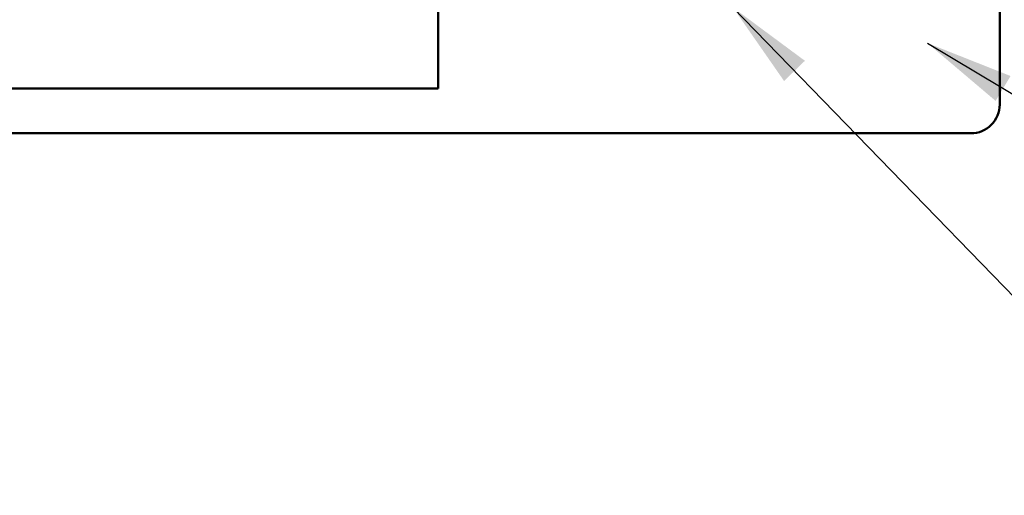
# Model space of a CAD drawing. Units: inches. Extents: x 0 to 118, y -246 to 21.
# Drawn here: x 8 to 11, y -153 to -152 of the extents above; entities that cross this region are included whole.
import ezdxf

# ---------------------------------------------------------------- set-up
doc = ezdxf.new("R2010")
doc.units = ezdxf.units.IN
doc.header["$LTSCALE"] = 2
doc.header["$MEASUREMENT"] = 0
doc.layers.add('Symbol (ANSI)', color=7, linetype='Continuous', lineweight=25)
doc.layers.add('Visible (ANSI)', color=7, linetype='Continuous', lineweight=50)
doc.styles.add('Note Text (ANSI)', font='tahoma.ttf')
doc.dimstyles.new('Default (ANSI)$7', dxfattribs={"dimscale": 2, "dimtxt": 0.12, "dimasz": 0.098425, "dimexe": 0.125, "dimexo": 0.0625, "dimgap": 0.031496, "dimtad": 0, "dimtih": 1, "dimtoh": 1, "dimrnd": 1e-08, "dimzin": 4, "dimdsep": 46, "dimtxsty": 'Note Text (ANSI)', "dimcen": 0.09, "dimdle": 0.393701, "dimclrd": 256, "dimclre": 256, "dimclrt": 256, "dimadec": 0, "dimazin": 1, "dimtfac": 1, "dimtofl": 0, "dimtmove": 0, "dimatfit": 3, "dimfxl": 1, "dimtolj": 1, "dimtzin": 4, "dimlwd": -1, "dimlwe": -1, "dimarcsym": 0})

msp = doc.modelspace()

# ---------------------------------------------------------------- linework, layer by layer
at = {"layer": 'Visible (ANSI)', "color": 5, "true_color": 0x0000ff}
for p, q in [((10.646222, -151.450874), (10.646222, -151.821168)), ((9.394922, -151.51318), (9.394922, -151.70263)), ((9.394922, -151.78518), (9.394922, -151.70263)), ((9.394922, -151.78518), (6.519422, -151.78518)), ((2.288927, -151.885178), (10.394922, -151.885178)), ((10.394922, -151.885153), (10.582222, -151.885153)), ((10.394922, -151.885153), (10.394922, -151.885178))]:
    msp.add_line(p, q, dxfattribs=at)
msp.add_ellipse((10.582222, -151.821168), major_axis=(0.064, 0), ratio=0.99976621, start_param=4.71238898, end_param=6.28318531, dxfattribs=at)

# ---------------------------------------------------------------- leaders
at = {"layer": 'Symbol (ANSI)', "annotation_type": 0, "has_hookline": 1, "hookline_direction": 0}
for points, text_width in [([(10.051722, -151.604866), (12.122363, -153.7385), (12.319214, -153.7385)], 6.768194), ([(10.484906, -151.684005), (12.110908, -152.659146), (12.307758, -152.659146)], 4.23409)]:
    msp.add_leader(points, dimstyle='Default (ANSI)$7', override={"dimtad": 0}, dxfattribs=dict(at, text_width=text_width))

doc.saveas('drawing.dxf')
